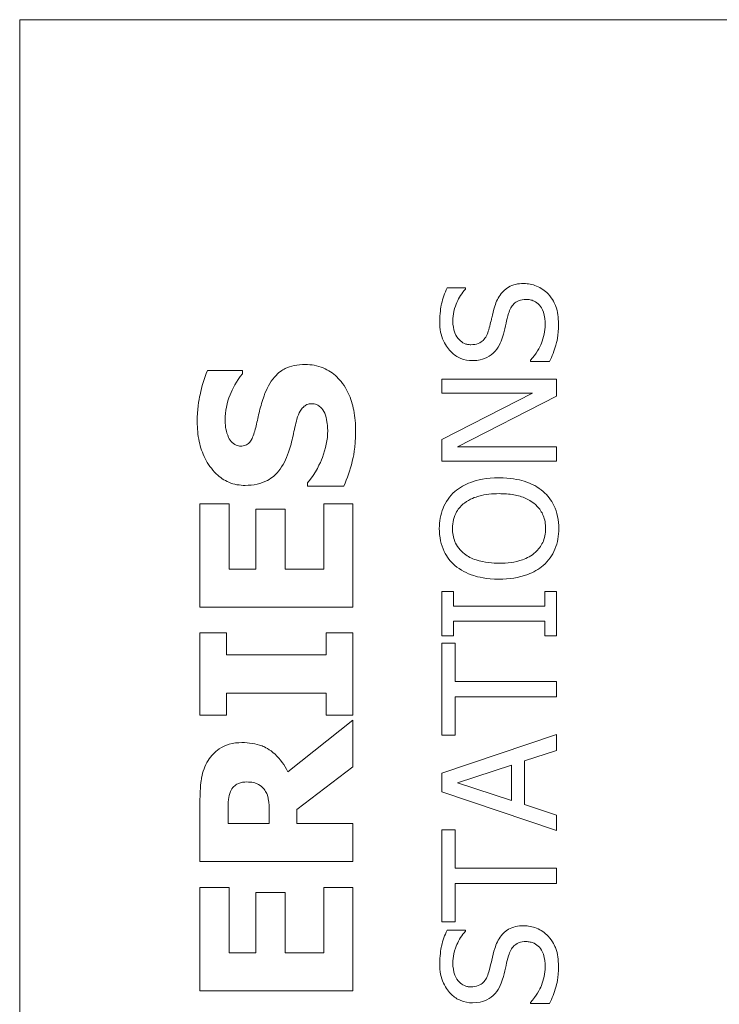
# Model space of a CAD drawing. Units: inches. Extents: x 0.5 to 49.8, y 0.5 to 38.3.
# Drawn here: x 34.7 to 34.9, y 21.7 to 22 of the extents above; entities that cross this region are included whole.
import ezdxf

# ---------------------------------------------------------------- set-up
doc = ezdxf.new("R2010")
doc.units = ezdxf.units.IN
doc.header["$LTSCALE"] = 4.571429
doc.header["$MEASUREMENT"] = 0
doc.layers.add('Visible (ANSI)', color=7, linetype='Continuous', lineweight=5)

msp = doc.modelspace()

# ---------------------------------------------------------------- linework, layer by layer
at = {"layer": 'Visible (ANSI)'}
for p, q in [((35.29746, 22.04071), (34.67246, 22.04071)), ((34.67246, 22.04071), (34.67246, 20.29071)), ((34.84735, 21.93542), (34.8402, 21.93542)), ((34.84735, 21.93499), (34.84735, 21.93542)), ((34.87288, 21.90702), (34.87288, 21.90658)), ((34.87288, 21.90658), (34.88039, 21.90658)), ((34.75988, 21.903), (34.74617, 21.903)), ((34.75988, 21.90169), (34.75988, 21.903)), ((34.88309, 21.89969), (34.83809, 21.89969)), ((34.83809, 21.89969), (34.83809, 21.89411)), ((34.88309, 21.89298), (34.88309, 21.89969)), ((34.87371, 21.89411), (34.83809, 21.87598)), ((34.83809, 21.89411), (34.87371, 21.89411)), ((34.84429, 21.87307), (34.88309, 21.89298)), ((34.83809, 21.87598), (34.83809, 21.86749)), ((34.88309, 21.87307), (34.84429, 21.87307)), ((34.88309, 21.86749), (34.88309, 21.87307)), ((34.83809, 21.86749), (34.88309, 21.86749)), ((34.78536, 21.85895), (34.78536, 21.85759)), ((34.78536, 21.85759), (34.79966, 21.85759)), ((34.75463, 21.85063), (34.74321, 21.85063)), ((34.74321, 21.85063), (34.74321, 21.81008)), ((34.75463, 21.82506), (34.75463, 21.85063)), ((34.80321, 21.85063), (34.79178, 21.85063)), ((34.79178, 21.85063), (34.79178, 21.82506)), ((34.80321, 21.81008), (34.80321, 21.85063)), ((34.77661, 21.84864), (34.76518, 21.84864)), ((34.76518, 21.84864), (34.76518, 21.82506)), ((34.77661, 21.82506), (34.77661, 21.84864)), ((34.76518, 21.82506), (34.75463, 21.82506)), ((34.79178, 21.82506), (34.77661, 21.82506)), ((34.84268, 21.81629), (34.83809, 21.81629)), ((34.83809, 21.81629), (34.83809, 21.79886)), ((34.84268, 21.81056), (34.84268, 21.81629)), ((34.88309, 21.81629), (34.87849, 21.81629)), ((34.87849, 21.81629), (34.87849, 21.81056)), ((34.88309, 21.79886), (34.88309, 21.81629)), ((34.74321, 21.81008), (34.80321, 21.81008)), ((34.87849, 21.81056), (34.84268, 21.81056)), ((34.84268, 21.79886), (34.84268, 21.80458)), ((34.84268, 21.80458), (34.87849, 21.80458)), ((34.87849, 21.80458), (34.87849, 21.79886)), ((34.75366, 21.80006), (34.74321, 21.80006)), ((34.74321, 21.80006), (34.74321, 21.76778)), ((34.75366, 21.79146), (34.75366, 21.80006)), ((34.80321, 21.80006), (34.79275, 21.80006)), ((34.79275, 21.80006), (34.79275, 21.79146)), ((34.80321, 21.76778), (34.80321, 21.80006)), ((34.83809, 21.79886), (34.84268, 21.79886)), ((34.84341, 21.79605), (34.83809, 21.79605)), ((34.83809, 21.79605), (34.83809, 21.75987)), ((34.84341, 21.78095), (34.84341, 21.79605)), ((34.87849, 21.79886), (34.88309, 21.79886)), ((34.79275, 21.79146), (34.75366, 21.79146)), ((34.88309, 21.78095), (34.84341, 21.78095)), ((34.88309, 21.77497), (34.88309, 21.78095)), ((34.75366, 21.76778), (34.75366, 21.77639)), ((34.75366, 21.77639), (34.79275, 21.77639)), ((34.79275, 21.77639), (34.79275, 21.76778)), ((34.84341, 21.75987), (34.84341, 21.77497)), ((34.84341, 21.77497), (34.88309, 21.77497)), ((34.74321, 21.76778), (34.75366, 21.76778)), ((34.80321, 21.76574), (34.77768, 21.74556)), ((34.79275, 21.76778), (34.80321, 21.76778)), ((34.80321, 21.74741), (34.80321, 21.76574)), ((34.88309, 21.7602), (34.83809, 21.74503)), ((34.83809, 21.75987), (34.84341, 21.75987)), ((34.88309, 21.75389), (34.88309, 21.7602)), ((34.87051, 21.74981), (34.88309, 21.75389)), ((34.87051, 21.73263), (34.87051, 21.74981)), ((34.78118, 21.73073), (34.80321, 21.74741)), ((34.84421, 21.7412), (34.8654, 21.74817)), ((34.8654, 21.74817), (34.8654, 21.73427)), ((34.83809, 21.74503), (34.83809, 21.73766)), ((34.8654, 21.73427), (34.84421, 21.7412)), ((34.74321, 21.73442), (34.74321, 21.71031)), ((34.83809, 21.73766), (34.88309, 21.72249)), ((34.75424, 21.72528), (34.75424, 21.73034)), ((34.78118, 21.72528), (34.78118, 21.73073)), ((34.88309, 21.72855), (34.87051, 21.73263)), ((34.77039, 21.72961), (34.77039, 21.72528)), ((34.88309, 21.72249), (34.88309, 21.72855)), ((34.77039, 21.72528), (34.75424, 21.72528)), ((34.80321, 21.72528), (34.78118, 21.72528)), ((34.80321, 21.71031), (34.80321, 21.72528)), ((34.84341, 21.72279), (34.83809, 21.72279)), ((34.83809, 21.72279), (34.83809, 21.68661)), ((34.84341, 21.70769), (34.84341, 21.72279)), ((34.74321, 21.71031), (34.80321, 21.71031)), ((34.88309, 21.70769), (34.84341, 21.70769)), ((34.88309, 21.70171), (34.88309, 21.70769)), ((34.75463, 21.7001), (34.74321, 21.7001)), ((34.74321, 21.7001), (34.74321, 21.65955)), ((34.75463, 21.67452), (34.75463, 21.7001)), ((34.80321, 21.7001), (34.79178, 21.7001)), ((34.79178, 21.7001), (34.79178, 21.67452)), ((34.80321, 21.65955), (34.80321, 21.7001)), ((34.84341, 21.68661), (34.84341, 21.70171)), ((34.84341, 21.70171), (34.88309, 21.70171)), ((34.77661, 21.6981), (34.76518, 21.6981)), ((34.76518, 21.6981), (34.76518, 21.67452)), ((34.77661, 21.67452), (34.77661, 21.6981)), ((34.83809, 21.68661), (34.84341, 21.68661)), ((34.84735, 21.68337), (34.8402, 21.68337)), ((34.84735, 21.68293), (34.84735, 21.68337)), ((34.76518, 21.67452), (34.75463, 21.67452)), ((34.79178, 21.67452), (34.77661, 21.67452)), ((34.74321, 21.65955), (34.80321, 21.65955)), ((34.87288, 21.65496), (34.87288, 21.65452)), ((34.87288, 21.65452), (34.88039, 21.65452))]:
    msp.add_line(p, q, dxfattribs=at)
for points, knots in [([(34.8402, 21.93542), (34.83922, 21.93344), (34.83851, 21.93135), (34.83771, 21.92775), (34.83728, 21.92535), (34.83728, 21.92204)], [-0.06305168, -0.06305168, -0.06305168, -0.06305168, -0.02521406, -0.02521406, 0, 0, 0, 0]), ([(34.84246, 21.92244), (34.84246, 21.92371), (34.84259, 21.92496), (34.84321, 21.9278), (34.84371, 21.92901), (34.84489, 21.93165), (34.84596, 21.93347), (34.84735, 21.93499)], [-0.02702223, -0.02702223, -0.02702223, -0.02702223, -0.02205142, -0.02205142, -0.01563025, -0.01563025, 0, 0, 0, 0]), ([(34.87025, 21.93717), (34.86918, 21.93717), (34.86811, 21.93707), (34.8661, 21.93659), (34.86518, 21.93624), (34.86288, 21.93495), (34.86196, 21.93397), (34.86023, 21.93175), (34.85945, 21.93), (34.85891, 21.92824)], [-0.03065615, -0.03065615, -0.03065615, -0.03065615, -0.02585134, -0.02585134, -0.0214107, -0.0214107, -0.01405035, -0.01405035, 0, 0, 0, 0]), ([(34.8798, 21.93309), (34.87919, 21.93376), (34.8785, 21.93435), (34.87697, 21.93539), (34.87615, 21.93582), (34.87367, 21.93683), (34.87199, 21.93717), (34.87025, 21.93717)], [-0.02743216, -0.02743216, -0.02743216, -0.02743216, -0.02044444, -0.02044444, -0.01326326, -0.01326326, 0, 0, 0, 0]), ([(34.88389, 21.92135), (34.88389, 21.92377), (34.88361, 21.92618), (34.88248, 21.92912), (34.88167, 21.93105), (34.8798, 21.93309)], [-0.06781267, -0.06781267, -0.06781267, -0.06781267, -0.02108368, -0.02108368, 0, 0, 0, 0]), ([(34.85891, 21.92824), (34.85848, 21.9268), (34.85805, 21.92512), (34.85759, 21.92317), (34.85705, 21.92092), (34.85654, 21.91901)], [-0.05935488, -0.05935488, -0.05935488, -0.05935488, -0.0150435, -0.0150435, 0, 0, 0, 0]), ([(34.86431, 21.9254), (34.86453, 21.92616), (34.86482, 21.92691), (34.86552, 21.9282), (34.86591, 21.92876), (34.86679, 21.92961), (34.86738, 21.93008), (34.86919, 21.9308), (34.8702, 21.93094), (34.8712, 21.93094)], [-0.03441839, -0.03441839, -0.03441839, -0.03441839, -0.02386791, -0.02386791, -0.01482963, -0.01482963, -0.00762197, -0.00762197, 0, 0, 0, 0]), ([(34.8712, 21.93094), (34.87175, 21.93094), (34.8723, 21.93089), (34.87335, 21.93067), (34.87384, 21.9305), (34.87511, 21.9299), (34.8758, 21.92936), (34.87694, 21.92809), (34.87753, 21.92724), (34.87853, 21.92437), (34.87871, 21.92259), (34.87871, 21.92091)], [-0.04824946, -0.04824946, -0.04824946, -0.04824946, -0.04119354, -0.04119354, -0.03454511, -0.03454511, -0.02315762, -0.02315762, -0.01278154, -0.01278154, 0, 0, 0, 0]), ([(34.86226, 21.91726), (34.86261, 21.91862), (34.863, 21.92021), (34.86362, 21.92286), (34.86395, 21.92413), (34.86431, 21.9254)], [-0.02074643, -0.02074643, -0.02074643, -0.02074643, -0.00999724, -0.00999724, 0, 0, 0, 0]), ([(34.83728, 21.92204), (34.83728, 21.92073), (34.83739, 21.91941), (34.83789, 21.91693), (34.83824, 21.91578), (34.8397, 21.91257), (34.84093, 21.91114), (34.84296, 21.90919), (34.84418, 21.90836), (34.84702, 21.90718), (34.84856, 21.90691), (34.85016, 21.90691)], [-0.04473179, -0.04473179, -0.04473179, -0.04473179, -0.03894923, -0.03894923, -0.03359971, -0.03359971, -0.02345121, -0.02345121, -0.01213079, -0.01213079, 0, 0, 0, 0]), ([(34.84954, 21.91314), (34.84908, 21.91314), (34.84863, 21.91318), (34.84776, 21.91335), (34.84735, 21.91348), (34.84621, 21.91398), (34.84556, 21.91445), (34.84437, 21.91569), (34.84373, 21.91658), (34.84267, 21.91927), (34.84246, 21.92087), (34.84246, 21.92244)], [-0.04107618, -0.04107618, -0.04107618, -0.04107618, -0.03600482, -0.03600482, -0.03118019, -0.03118019, -0.0220353, -0.0220353, -0.01198824, -0.01198824, 0, 0, 0, 0]), ([(34.87871, 21.92091), (34.87871, 21.91843), (34.87812, 21.916), (34.87654, 21.91214), (34.87532, 21.90962), (34.87288, 21.90702)], [-0.0670625, -0.0670625, -0.0670625, -0.0670625, -0.02717703, -0.02717703, 0, 0, 0, 0]), ([(34.88039, 21.90658), (34.88139, 21.90866), (34.88221, 21.91082), (34.88316, 21.91401), (34.88389, 21.91657), (34.88389, 21.92135)], [-0.1190244, -0.1190244, -0.1190244, -0.1190244, -0.0363776, -0.0363776, 0, 0, 0, 0]), ([(34.85654, 21.91901), (34.85632, 21.9182), (34.85602, 21.91739), (34.85527, 21.91599), (34.85483, 21.91538), (34.85388, 21.91445), (34.85329, 21.91399), (34.85151, 21.91328), (34.85052, 21.91314), (34.84954, 21.91314)], [-0.03419868, -0.03419868, -0.03419868, -0.03419868, -0.02380557, -0.02380557, -0.01462355, -0.01462355, -0.00748595, -0.00748595, 0, 0, 0, 0]), ([(34.85829, 21.90982), (34.85929, 21.91077), (34.86009, 21.91186), (34.86103, 21.91371), (34.86168, 21.91505), (34.86226, 21.91726)], [-0.05204567, -0.05204567, -0.05204567, -0.05204567, -0.01746308, -0.01746308, 0, 0, 0, 0]), ([(34.85016, 21.90691), (34.85257, 21.90691), (34.85407, 21.90739), (34.85611, 21.90818), (34.85728, 21.90889), (34.85829, 21.90982)], [-0.01673534, -0.01673534, -0.01673534, -0.01673534, -0.010512, -0.010512, 0, 0, 0, 0]), ([(34.78444, 21.90538), (34.78303, 21.90538), (34.7816, 21.90526), (34.77898, 21.90472), (34.77778, 21.90433), (34.77559, 21.90324), (34.77407, 21.9023), (34.77063, 21.89834), (34.76931, 21.89571), (34.76834, 21.89308)], [-0.08184622, -0.08184622, -0.08184622, -0.08184622, -0.05971394, -0.05971394, -0.03990118, -0.03990118, -0.0213925, -0.0213925, 0, 0, 0, 0]), ([(34.80428, 21.87937), (34.80428, 21.88205), (34.80407, 21.88477), (34.80311, 21.88973), (34.80241, 21.892), (34.79999, 21.89714), (34.7983, 21.89916), (34.79538, 21.902), (34.7936, 21.90321), (34.78931, 21.90498), (34.7869, 21.90538), (34.78444, 21.90538)], [-0.07170665, -0.07170665, -0.07170665, -0.07170665, -0.06005379, -0.06005379, -0.04978489, -0.04978489, -0.03539337, -0.03539337, -0.01873904, -0.01873904, 0, 0, 0, 0]), ([(34.74617, 21.903), (34.74484, 21.89998), (34.7439, 21.89675), (34.74279, 21.89136), (34.74214, 21.88762), (34.74214, 21.88287)], [-0.09043576, -0.09043576, -0.09043576, -0.09043576, -0.03623447, -0.03623447, 0, 0, 0, 0]), ([(34.75308, 21.88365), (34.75308, 21.88707), (34.75375, 21.89035), (34.75594, 21.8957), (34.75746, 21.89885), (34.75988, 21.90169)], [-0.06964478, -0.06964478, -0.06964478, -0.06964478, -0.0284163, -0.0284163, 0, 0, 0, 0]), ([(34.76834, 21.89308), (34.76766, 21.89112), (34.76704, 21.88909), (34.76612, 21.88514), (34.76567, 21.8832), (34.76523, 21.88126)], [-0.03093189, -0.03093189, -0.03093189, -0.03093189, -0.01514409, -0.01514409, 0, 0, 0, 0]), ([(34.78128, 21.88399), (34.78156, 21.88508), (34.78198, 21.88613), (34.78276, 21.88742), (34.78319, 21.88812), (34.78418, 21.88909), (34.78464, 21.8894), (34.78575, 21.88986), (34.78638, 21.88997), (34.78702, 21.88997)], [-0.03381573, -0.03381573, -0.03381573, -0.03381573, -0.01540811, -0.01540811, -0.00918303, -0.00918303, -0.00485543, -0.00485543, 0, 0, 0, 0]), ([(34.78702, 21.88997), (34.78769, 21.88997), (34.78836, 21.88987), (34.78966, 21.88938), (34.7901, 21.88902), (34.7912, 21.88797), (34.79176, 21.88715), (34.79217, 21.88622)], [-0.01519289, -0.01519289, -0.01519289, -0.01519289, -0.0115632, -0.0115632, -0.00771905, -0.00771905, 0, 0, 0, 0]), ([(34.79217, 21.88622), (34.79261, 21.88526), (34.79288, 21.88405), (34.79312, 21.88233), (34.79334, 21.88072), (34.79334, 21.87942)], [-0.03328591, -0.03328591, -0.03328591, -0.03328591, -0.00996788, -0.00996788, 0, 0, 0, 0]), ([(34.74214, 21.88287), (34.74214, 21.88028), (34.74237, 21.87769), (34.74341, 21.87286), (34.74417, 21.87063), (34.74626, 21.86649), (34.74772, 21.86428), (34.75107, 21.86104), (34.75272, 21.85992), (34.75664, 21.85829), (34.75879, 21.85793), (34.761, 21.85793)], [-0.09601446, -0.09601446, -0.09601446, -0.09601446, -0.07321452, -0.07321452, -0.05237767, -0.05237767, -0.03227262, -0.03227262, -0.01685099, -0.01685099, 0, 0, 0, 0]), ([(34.75444, 21.87679), (34.75397, 21.87784), (34.75358, 21.87896), (34.75325, 21.88074), (34.75308, 21.88186), (34.75308, 21.88365)], [-0.0375848, -0.0375848, -0.0375848, -0.0375848, -0.01359314, -0.01359314, 0, 0, 0, 0]), ([(34.76523, 21.88126), (34.76483, 21.87951), (34.76431, 21.87766), (34.76324, 21.87547), (34.76287, 21.87497), (34.7621, 21.87422), (34.76164, 21.87391), (34.7605, 21.87344), (34.75983, 21.87334), (34.75915, 21.87334)], [-0.01993919, -0.01993919, -0.01993919, -0.01993919, -0.01334983, -0.01334983, -0.00943134, -0.00943134, -0.00513171, -0.00513171, 0, 0, 0, 0]), ([(34.77797, 21.87091), (34.77872, 21.87304), (34.7793, 21.87523), (34.78019, 21.87964), (34.78069, 21.88183), (34.78128, 21.88399)], [-0.03426812, -0.03426812, -0.03426812, -0.03426812, -0.01706033, -0.01706033, 0, 0, 0, 0]), ([(34.79334, 21.87942), (34.79334, 21.8758), (34.79256, 21.87227), (34.79041, 21.86664), (34.78875, 21.86294), (34.78536, 21.85895)], [-0.09980359, -0.09980359, -0.09980359, -0.09980359, -0.03992479, -0.03992479, 0, 0, 0, 0]), ([(34.79966, 21.85759), (34.80102, 21.86071), (34.80209, 21.86396), (34.80331, 21.86872), (34.80428, 21.87261), (34.80428, 21.87937)], [-0.1677668, -0.1677668, -0.1677668, -0.1677668, -0.0515208, -0.0515208, 0, 0, 0, 0]), ([(34.75915, 21.87334), (34.75885, 21.87334), (34.75856, 21.87337), (34.75797, 21.87349), (34.75769, 21.87358), (34.75718, 21.8738), (34.75659, 21.87408), (34.75528, 21.87533), (34.75479, 21.87601), (34.75444, 21.87679)], [-0.03089621, -0.03089621, -0.03089621, -0.03089621, -0.02231565, -0.02231565, -0.01386231, -0.01386231, -0.00650024, -0.00650024, 0, 0, 0, 0]), ([(34.761, 21.85793), (34.76257, 21.85793), (34.76414, 21.85807), (34.76707, 21.85873), (34.76841, 21.8592), (34.77168, 21.86094), (34.77304, 21.86226), (34.77579, 21.86563), (34.77705, 21.86828), (34.77797, 21.87091)], [-0.04879662, -0.04879662, -0.04879662, -0.04879662, -0.04058286, -0.04058286, -0.03308669, -0.03308669, -0.02119573, -0.02119573, 0, 0, 0, 0]), ([(34.86059, 21.86092), (34.85549, 21.86092), (34.85198, 21.86005), (34.84721, 21.85826), (34.84507, 21.8571), (34.84323, 21.85552)], [-0.03881777, -0.03881777, -0.03881777, -0.03881777, -0.01849364, -0.01849364, 0, 0, 0, 0]), ([(34.87791, 21.85552), (34.87688, 21.85643), (34.87576, 21.85719), (34.87326, 21.85854), (34.87189, 21.8591), (34.86816, 21.86026), (34.86494, 21.86092), (34.86059, 21.86092)], [-0.07185308, -0.07185308, -0.07185308, -0.07185308, -0.05325498, -0.05325498, -0.03318844, -0.03318844, 0, 0, 0, 0]), ([(34.84323, 21.85552), (34.84223, 21.85464), (34.84135, 21.85366), (34.83964, 21.85124), (34.83902, 21.84995), (34.83757, 21.84648), (34.83714, 21.84377), (34.83714, 21.84101)], [-0.03488862, -0.03488862, -0.03488862, -0.03488862, -0.02866111, -0.02866111, -0.0209848, -0.0209848, 0, 0, 0, 0]), ([(34.84698, 21.851), (34.84904, 21.85259), (34.85138, 21.85335), (34.85523, 21.85443), (34.85795, 21.85469), (34.86059, 21.85469)], [-0.0304557, -0.0304557, -0.0304557, -0.0304557, -0.02007882, -0.02007882, 0, 0, 0, 0]), ([(34.86059, 21.85469), (34.86252, 21.85469), (34.86449, 21.85455), (34.86802, 21.85392), (34.86963, 21.85347), (34.8733, 21.85182), (34.87462, 21.85067), (34.87651, 21.84874), (34.87734, 21.84751), (34.87858, 21.8445), (34.87886, 21.84279), (34.87886, 21.84105)], [-0.04741968, -0.04741968, -0.04741968, -0.04741968, -0.04007681, -0.04007681, -0.03380475, -0.03380475, -0.0248011, -0.0248011, -0.01326676, -0.01326676, 0, 0, 0, 0]), ([(34.88403, 21.84101), (34.88403, 21.84262), (34.88389, 21.84422), (34.88324, 21.84725), (34.88276, 21.84872), (34.88108, 21.85218), (34.87966, 21.85398), (34.87791, 21.85552)], [-0.04159661, -0.04159661, -0.04159661, -0.04159661, -0.02928975, -0.02928975, -0.01778624, -0.01778624, 0, 0, 0, 0]), ([(34.84232, 21.84105), (34.84232, 21.84222), (34.84244, 21.84339), (34.84299, 21.84559), (34.84339, 21.84662), (34.84471, 21.84892), (34.84575, 21.85006), (34.84698, 21.851)], [-0.02921501, -0.02921501, -0.02921501, -0.02921501, -0.02025609, -0.02025609, -0.0118747, -0.0118747, 0, 0, 0, 0]), ([(34.83714, 21.84101), (34.83714, 21.8394), (34.83729, 21.83778), (34.83795, 21.83472), (34.83843, 21.8333), (34.84011, 21.82986), (34.84149, 21.82806), (34.84323, 21.82653)], [-0.04135962, -0.04135962, -0.04135962, -0.04135962, -0.02913245, -0.02913245, -0.01763659, -0.01763659, 0, 0, 0, 0]), ([(34.84698, 21.83106), (34.84615, 21.8317), (34.8454, 21.83242), (34.84401, 21.83419), (34.84356, 21.83507), (34.84258, 21.83745), (34.84232, 21.83925), (34.84232, 21.84105)], [-0.02483784, -0.02483784, -0.02483784, -0.02483784, -0.01962553, -0.01962553, -0.01369727, -0.01369727, 0, 0, 0, 0]), ([(34.87886, 21.84105), (34.87886, 21.84006), (34.87877, 21.83907), (34.87838, 21.83719), (34.87809, 21.83631), (34.87702, 21.83403), (34.87606, 21.83278), (34.8733, 21.83027), (34.87154, 21.82936), (34.86692, 21.82771), (34.86367, 21.82737), (34.86059, 21.82737)], [-0.05981715, -0.05981715, -0.05981715, -0.05981715, -0.05346553, -0.05346553, -0.04749096, -0.04749096, -0.03725952, -0.03725952, -0.02349423, -0.02349423, 0, 0, 0, 0]), ([(34.87791, 21.8265), (34.87891, 21.82738), (34.87982, 21.82836), (34.88135, 21.83049), (34.882, 21.83164), (34.8836, 21.83548), (34.88403, 21.83823), (34.88403, 21.84101)], [-0.04274066, -0.04274066, -0.04274066, -0.04274066, -0.03173597, -0.03173597, -0.02120274, -0.02120274, 0, 0, 0, 0]), ([(34.86059, 21.82737), (34.85824, 21.82737), (34.85484, 21.82758), (34.84992, 21.82923), (34.84835, 21.83), (34.84698, 21.83106)], [-0.03957545, -0.03957545, -0.03957545, -0.03957545, -0.01314327, -0.01314327, 0, 0, 0, 0]), ([(34.84323, 21.82653), (34.84541, 21.82471), (34.84793, 21.82342), (34.8523, 21.822), (34.85548, 21.82114), (34.86059, 21.82114)], [-0.1020585, -0.1020585, -0.1020585, -0.1020585, -0.0389283, -0.0389283, 0, 0, 0, 0]), ([(34.86059, 21.82114), (34.86442, 21.82114), (34.86829, 21.82163), (34.87407, 21.82382), (34.87613, 21.82496), (34.87791, 21.8265)], [-0.04715285, -0.04715285, -0.04715285, -0.04715285, -0.01792415, -0.01792415, 0, 0, 0, 0]), ([(34.75969, 21.75699), (34.758, 21.75699), (34.75627, 21.75681), (34.75331, 21.75598), (34.75205, 21.75542), (34.74897, 21.75328), (34.74755, 21.75176), (34.74642, 21.74998)], [-0.04392681, -0.04392681, -0.04392681, -0.04392681, -0.02860685, -0.02860685, -0.01608233, -0.01608233, 0, 0, 0, 0]), ([(34.77768, 21.74556), (34.77642, 21.74814), (34.77478, 21.75046), (34.77048, 21.75439), (34.76859, 21.75525), (34.76507, 21.75663), (34.76236, 21.75699), (34.75969, 21.75699)], [-0.0369958, -0.0369958, -0.0369958, -0.0369958, -0.02877959, -0.02877959, -0.02034742, -0.02034742, 0, 0, 0, 0]), ([(34.74642, 21.74998), (34.74511, 21.74787), (34.74426, 21.74558), (34.74367, 21.74212), (34.74321, 21.73939), (34.74321, 21.73442)], [-0.1297736, -0.1297736, -0.1297736, -0.1297736, -0.0378635, -0.0378635, 0, 0, 0, 0]), ([(34.75424, 21.73034), (34.75424, 21.73178), (34.75427, 21.73322), (34.75452, 21.73572), (34.75475, 21.73678), (34.75517, 21.73778)], [-0.01918014, -0.01918014, -0.01918014, -0.01918014, -0.00823972, -0.00823972, 0, 0, 0, 0]), ([(34.75517, 21.73778), (34.7555, 21.73853), (34.75593, 21.73922), (34.75688, 21.74015), (34.75744, 21.7406), (34.75937, 21.74137), (34.76048, 21.74152), (34.76159, 21.74152)], [-0.027728, -0.027728, -0.027728, -0.027728, -0.01580534, -0.01580534, -0.00842731, -0.00842731, 0, 0, 0, 0]), ([(34.76159, 21.74152), (34.76244, 21.74152), (34.76334, 21.74146), (34.76497, 21.74113), (34.76558, 21.74089), (34.76702, 21.7401), (34.76777, 21.73944), (34.76839, 21.73865)], [-0.0177246, -0.0177246, -0.0177246, -0.0177246, -0.01251706, -0.01251706, -0.00764742, -0.00764742, 0, 0, 0, 0]), ([(34.76839, 21.73865), (34.76881, 21.73814), (34.76914, 21.73758), (34.76979, 21.73607), (34.76994, 21.73527), (34.7703, 21.73323), (34.77039, 21.73134), (34.77039, 21.72961)], [-0.01742384, -0.01742384, -0.01742384, -0.01742384, -0.01569699, -0.01569699, -0.01313603, -0.01313603, 0, 0, 0, 0]), ([(34.87025, 21.68512), (34.86918, 21.68512), (34.86811, 21.68501), (34.8661, 21.68453), (34.86518, 21.68418), (34.86288, 21.68289), (34.86196, 21.68191), (34.86023, 21.67969), (34.85945, 21.67794), (34.85891, 21.67618)], [-0.03065615, -0.03065615, -0.03065615, -0.03065615, -0.02585134, -0.02585134, -0.0214107, -0.0214107, -0.01405035, -0.01405035, 0, 0, 0, 0]), ([(34.8798, 21.68103), (34.87919, 21.6817), (34.8785, 21.68229), (34.87697, 21.68333), (34.87615, 21.68376), (34.87367, 21.68477), (34.87199, 21.68512), (34.87025, 21.68512)], [-0.02743216, -0.02743216, -0.02743216, -0.02743216, -0.02044444, -0.02044444, -0.01326326, -0.01326326, 0, 0, 0, 0]), ([(34.8402, 21.68337), (34.83922, 21.68138), (34.83851, 21.67929), (34.83771, 21.67569), (34.83728, 21.67329), (34.83728, 21.66998)], [-0.06305168, -0.06305168, -0.06305168, -0.06305168, -0.02521406, -0.02521406, 0, 0, 0, 0]), ([(34.84246, 21.67038), (34.84246, 21.67165), (34.84259, 21.6729), (34.84321, 21.67574), (34.84371, 21.67695), (34.84489, 21.67959), (34.84596, 21.68141), (34.84735, 21.68293)], [-0.02702223, -0.02702223, -0.02702223, -0.02702223, -0.02205142, -0.02205142, -0.01563025, -0.01563025, 0, 0, 0, 0]), ([(34.88389, 21.66929), (34.88389, 21.67172), (34.88361, 21.67412), (34.88248, 21.67706), (34.88167, 21.67899), (34.8798, 21.68103)], [-0.06781267, -0.06781267, -0.06781267, -0.06781267, -0.02108368, -0.02108368, 0, 0, 0, 0]), ([(34.85891, 21.67618), (34.85848, 21.67474), (34.85805, 21.67306), (34.85759, 21.67111), (34.85705, 21.66886), (34.85654, 21.66696)], [-0.05935488, -0.05935488, -0.05935488, -0.05935488, -0.0150435, -0.0150435, 0, 0, 0, 0]), ([(34.86431, 21.67334), (34.86453, 21.6741), (34.86482, 21.67485), (34.86552, 21.67615), (34.86591, 21.6767), (34.86679, 21.67755), (34.86738, 21.67802), (34.86919, 21.67874), (34.8702, 21.67888), (34.8712, 21.67888)], [-0.03441839, -0.03441839, -0.03441839, -0.03441839, -0.02386791, -0.02386791, -0.01482963, -0.01482963, -0.00762197, -0.00762197, 0, 0, 0, 0]), ([(34.8712, 21.67888), (34.87175, 21.67888), (34.8723, 21.67883), (34.87335, 21.67861), (34.87384, 21.67845), (34.87511, 21.67784), (34.8758, 21.6773), (34.87694, 21.67604), (34.87753, 21.67519), (34.87853, 21.67231), (34.87871, 21.67053), (34.87871, 21.66885)], [-0.04824946, -0.04824946, -0.04824946, -0.04824946, -0.04119354, -0.04119354, -0.03454511, -0.03454511, -0.02315762, -0.02315762, -0.01278154, -0.01278154, 0, 0, 0, 0]), ([(34.86226, 21.6652), (34.86261, 21.66656), (34.863, 21.66815), (34.86362, 21.6708), (34.86395, 21.67207), (34.86431, 21.67334)], [-0.02074643, -0.02074643, -0.02074643, -0.02074643, -0.00999724, -0.00999724, 0, 0, 0, 0]), ([(34.83728, 21.66998), (34.83728, 21.66867), (34.83739, 21.66735), (34.83789, 21.66487), (34.83824, 21.66372), (34.8397, 21.66051), (34.84093, 21.65908), (34.84296, 21.65713), (34.84418, 21.6563), (34.84702, 21.65512), (34.84856, 21.65485), (34.85016, 21.65485)], [-0.04473179, -0.04473179, -0.04473179, -0.04473179, -0.03894923, -0.03894923, -0.03359971, -0.03359971, -0.02345121, -0.02345121, -0.01213079, -0.01213079, 0, 0, 0, 0]), ([(34.84954, 21.66108), (34.84908, 21.66108), (34.84863, 21.66112), (34.84776, 21.66129), (34.84735, 21.66142), (34.84621, 21.66192), (34.84556, 21.66239), (34.84437, 21.66363), (34.84373, 21.66452), (34.84267, 21.66721), (34.84246, 21.66881), (34.84246, 21.67038)], [-0.04107618, -0.04107618, -0.04107618, -0.04107618, -0.03600482, -0.03600482, -0.03118019, -0.03118019, -0.0220353, -0.0220353, -0.01198824, -0.01198824, 0, 0, 0, 0]), ([(34.87871, 21.66885), (34.87871, 21.66637), (34.87812, 21.66395), (34.87654, 21.66008), (34.87532, 21.65756), (34.87288, 21.65496)], [-0.0670625, -0.0670625, -0.0670625, -0.0670625, -0.02717703, -0.02717703, 0, 0, 0, 0]), ([(34.88039, 21.65452), (34.88139, 21.6566), (34.88221, 21.65876), (34.88316, 21.66195), (34.88389, 21.66452), (34.88389, 21.66929)], [-0.1190244, -0.1190244, -0.1190244, -0.1190244, -0.0363776, -0.0363776, 0, 0, 0, 0]), ([(34.85654, 21.66696), (34.85632, 21.66614), (34.85602, 21.66533), (34.85527, 21.66393), (34.85483, 21.66333), (34.85388, 21.6624), (34.85329, 21.66193), (34.85151, 21.66122), (34.85052, 21.66108), (34.84954, 21.66108)], [-0.03419868, -0.03419868, -0.03419868, -0.03419868, -0.02380557, -0.02380557, -0.01462355, -0.01462355, -0.00748595, -0.00748595, 0, 0, 0, 0]), ([(34.85829, 21.65777), (34.85929, 21.65871), (34.86009, 21.6598), (34.86103, 21.66165), (34.86168, 21.66299), (34.86226, 21.6652)], [-0.05204567, -0.05204567, -0.05204567, -0.05204567, -0.01746308, -0.01746308, 0, 0, 0, 0]), ([(34.85016, 21.65485), (34.85257, 21.65485), (34.85407, 21.65534), (34.85611, 21.65613), (34.85728, 21.65683), (34.85829, 21.65777)], [-0.01673534, -0.01673534, -0.01673534, -0.01673534, -0.010512, -0.010512, 0, 0, 0, 0])]:
    msp.add_open_spline(points, degree=3, knots=knots, dxfattribs=at)

doc.saveas('drawing.dxf')
